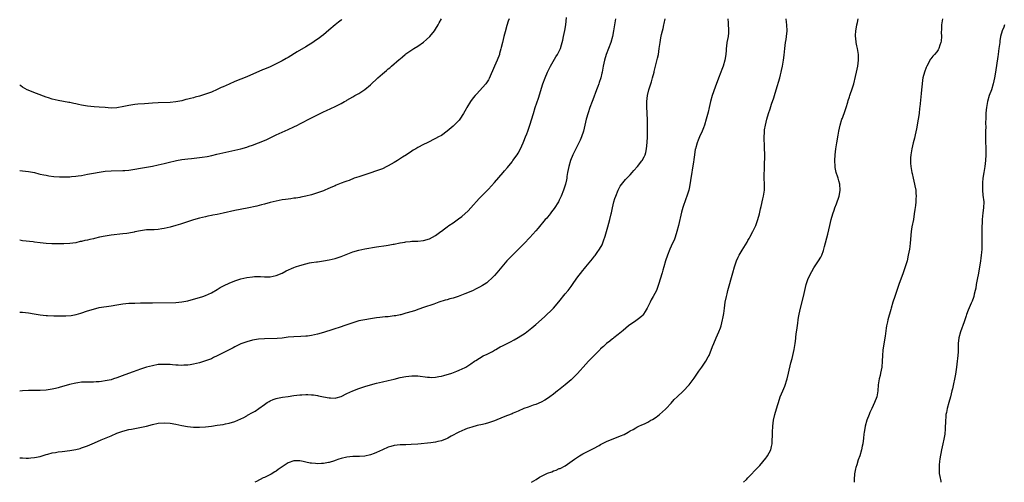
# Model space of a CAD drawing. Units: inches. Extents: x 2574000 to 2577000, y 1560000 to 1562112.
# Drawn here: x 2574000 to 2574334, y 1560000 to 1560157 of the extents above; entities that cross this region are included whole.
import ezdxf

# ---------------------------------------------------------------- set-up
doc = ezdxf.new("R2010")
doc.units = ezdxf.units.IN
doc.header["$MEASUREMENT"] = 0
doc.layers.add('LD25741560_10ft', color=103, linetype='Continuous')

msp = doc.modelspace()

# ---------------------------------------------------------------- linework, layer by layer
at = {"layer": 'LD25741560_10ft'}
for points, elevation in [([(2574000, 1560057.67), (2574001, 1560057.65), (2574003, 1560057.43), (2574004.92, 1560057.08), (2574007, 1560056.74), (2574009, 1560056.55), (2574009.47, 1560056.53), (2574011.56, 1560056.44), (2574013, 1560056.43), (2574013.6, 1560056.4), (2574015, 1560056.41), (2574015.61, 1560056.39), (2574017.46, 1560056.54), (2574019.13, 1560056.87), (2574020.69, 1560057.31), (2574023, 1560058.07), (2574025, 1560058.7), (2574027, 1560059.17), (2574031, 1560059.79), (2574033, 1560060.13), (2574035, 1560060.44), (2574037, 1560060.64), (2574039, 1560060.74), (2574041, 1560060.8), (2574045, 1560060.83), (2574052.97, 1560060.97), (2574055, 1560061.13), (2574057, 1560061.48), (2574059, 1560062), (2574061, 1560062.62), (2574062.1, 1560063), (2574063, 1560063.33), (2574065, 1560064.23), (2574067, 1560065.35), (2574068.02, 1560065.98), (2574069.31, 1560066.69), (2574071, 1560067.51), (2574073, 1560068.31), (2574075, 1560068.93), (2574077, 1560069.38), (2574079, 1560069.64), (2574079.68, 1560069.68), (2574081, 1560069.7), (2574081.69, 1560069.69), (2574083, 1560069.62), (2574083.64, 1560069.64), (2574085, 1560069.64), (2574087, 1560070.01), (2574089, 1560070.85), (2574090.39, 1560071.61), (2574093, 1560072.82), (2574093.49, 1560073), (2574095, 1560073.5), (2574097, 1560074.03), (2574098.31, 1560074.31), (2574099, 1560074.44), (2574100.71, 1560074.71), (2574101, 1560074.73), (2574103, 1560074.98), (2574105, 1560075.33), (2574107, 1560075.85), (2574109, 1560076.53), (2574110.14, 1560077), (2574113, 1560078.07), (2574115, 1560078.66), (2574117.09, 1560079.09), (2574121, 1560079.78), (2574124.24, 1560080.24), (2574125, 1560080.32), (2574126.64, 1560080.64), (2574127, 1560080.68), (2574128.89, 1560081.11), (2574129, 1560081.15), (2574130.6, 1560081.4), (2574131, 1560081.5), (2574132.42, 1560081.58), (2574133, 1560081.65), (2574135, 1560081.73), (2574137, 1560081.96), (2574139, 1560082.53), (2574141, 1560083.59), (2574142.86, 1560085), (2574143, 1560085.09), (2574144.09, 1560085.91), (2574145, 1560086.55), (2574145.59, 1560087), (2574147, 1560087.96), (2574148.78, 1560089.22), (2574149.92, 1560090.08), (2574152.05, 1560091.95), (2574153.02, 1560092.98), (2574155.88, 1560096.12), (2574157, 1560097.33), (2574159, 1560099.33), (2574161, 1560101.52), (2574164.02, 1560105), (2574164.46, 1560105.54), (2574165.39, 1560106.61), (2574167, 1560108.61), (2574167.28, 1560109), (2574168.66, 1560111), (2574169, 1560111.56), (2574169.8, 1560113), (2574170.77, 1560115), (2574171, 1560115.53), (2574171.58, 1560117), (2574171.94, 1560118.06), (2574172.32, 1560119), (2574173.02, 1560121), (2574174.21, 1560125), (2574174.84, 1560127), (2574175.9, 1560130.1), (2574177.45, 1560135), (2574178.19, 1560137), (2574179.05, 1560139), (2574179.72, 1560140.28), (2574180.07, 1560141), (2574181.84, 1560144.16), (2574182.36, 1560145), (2574183.38, 1560147), (2574183.79, 1560148.21), (2574184.01, 1560149), (2574184.2, 1560149.8), (2574184.43, 1560151), (2574184.88, 1560153.12), (2574185.2, 1560155), (2574185.47, 1560157.47)], 7670), ([(2574000, 1560105.64), (2574001, 1560105.54), (2574003, 1560105.3), (2574005, 1560104.91), (2574006.53, 1560104.53), (2574007, 1560104.43), (2574008.15, 1560104.15), (2574009, 1560104.01), (2574009.84, 1560103.84), (2574011.63, 1560103.63), (2574013.51, 1560103.51), (2574015, 1560103.47), (2574017, 1560103.52), (2574017.59, 1560103.59), (2574019, 1560103.69), (2574019.83, 1560103.83), (2574021, 1560103.98), (2574023, 1560104.37), (2574025, 1560104.78), (2574027, 1560105.13), (2574029, 1560105.37), (2574031, 1560105.51), (2574035, 1560105.6), (2574035.65, 1560105.65), (2574037, 1560105.77), (2574039, 1560106.06), (2574041, 1560106.39), (2574043, 1560106.76), (2574045, 1560107.14), (2574047, 1560107.56), (2574049, 1560108.02), (2574050.35, 1560108.35), (2574053.21, 1560109), (2574055, 1560109.32), (2574057, 1560109.56), (2574058.31, 1560109.69), (2574060.11, 1560109.89), (2574061.86, 1560110.14), (2574063.56, 1560110.44), (2574065.22, 1560110.78), (2574066.87, 1560111.13), (2574075, 1560113), (2574077, 1560113.56), (2574077.86, 1560113.86), (2574079, 1560114.23), (2574081, 1560114.96), (2574083, 1560115.79), (2574083.81, 1560116.19), (2574085, 1560116.72), (2574087, 1560117.71), (2574089, 1560118.66), (2574091, 1560119.52), (2574093, 1560120.41), (2574094.21, 1560121), (2574095, 1560121.4), (2574099, 1560123.53), (2574101, 1560124.53), (2574101.95, 1560125), (2574103, 1560125.49), (2574104.01, 1560125.99), (2574107, 1560127.38), (2574109, 1560128.36), (2574110.21, 1560129), (2574110.71, 1560129.29), (2574111, 1560129.48), (2574111.98, 1560130.02), (2574113, 1560130.64), (2574113.68, 1560131), (2574115, 1560131.76), (2574117, 1560133.05), (2574119, 1560134.72), (2574121.43, 1560137), (2574123, 1560138.39), (2574123.71, 1560139), (2574124.43, 1560139.57), (2574125, 1560140.06), (2574125.54, 1560140.46), (2574126.13, 1560141), (2574128.74, 1560143.26), (2574129, 1560143.52), (2574129.84, 1560144.16), (2574130.74, 1560145), (2574131, 1560145.22), (2574133, 1560146.58), (2574133.68, 1560147), (2574135, 1560147.74), (2574137, 1560149.07), (2574138.01, 1560149.99), (2574139.05, 1560151), (2574140.64, 1560153), (2574141, 1560153.54), (2574141.92, 1560155), (2574142.28, 1560155.72), (2574143, 1560157)], 7690), ([(2574165.99, 1560157), (2574165.72, 1560156.28), (2574165.24, 1560154.76), (2574164.63, 1560152.63), (2574164.2, 1560151), (2574163.99, 1560150.01), (2574163.7, 1560149), (2574163.29, 1560147.29), (2574163.19, 1560146.81), (2574162.76, 1560145.24), (2574162.68, 1560145), (2574161.91, 1560143), (2574161.03, 1560140.97), (2574159.23, 1560136.77), (2574159, 1560136.36), (2574158.1, 1560135), (2574157, 1560133.73), (2574155, 1560131.63), (2574154.44, 1560131), (2574153.78, 1560130.22), (2574152.93, 1560129), (2574151.66, 1560127), (2574151.41, 1560126.59), (2574151, 1560125.79), (2574150.53, 1560125), (2574149.23, 1560123), (2574149, 1560122.72), (2574147.33, 1560121), (2574147, 1560120.69), (2574145, 1560118.97), (2574143, 1560117.55), (2574142.07, 1560117), (2574141, 1560116.43), (2574138.17, 1560115), (2574137, 1560114.44), (2574135, 1560113.38), (2574134.37, 1560113), (2574133.49, 1560112.51), (2574133, 1560112.21), (2574131.15, 1560111), (2574129.83, 1560110.17), (2574128.09, 1560109), (2574127, 1560108.35), (2574125, 1560107.21), (2574124.57, 1560107), (2574123, 1560106.26), (2574121, 1560105.48), (2574118.7, 1560104.7), (2574115, 1560103.53), (2574113.48, 1560103), (2574111.71, 1560102.29), (2574111, 1560102.05), (2574110.25, 1560101.75), (2574109, 1560101.31), (2574107.37, 1560100.63), (2574107, 1560100.5), (2574106.13, 1560100.13), (2574104.56, 1560099.44), (2574103.54, 1560099), (2574103, 1560098.79), (2574101, 1560098.06), (2574099.6, 1560097.6), (2574099, 1560097.41), (2574097, 1560096.9), (2574095.38, 1560096.62), (2574095, 1560096.54), (2574093.68, 1560096.32), (2574093, 1560096.23), (2574091.96, 1560096.04), (2574091, 1560095.94), (2574090.2, 1560095.8), (2574089, 1560095.65), (2574087, 1560095.3), (2574085, 1560094.82), (2574083, 1560094.27), (2574082.02, 1560094.02), (2574080.41, 1560093.59), (2574077.11, 1560092.89), (2574073, 1560092.08), (2574069, 1560091.18), (2574067, 1560090.77), (2574065.5, 1560090.5), (2574065, 1560090.39), (2574063.83, 1560090.17), (2574063, 1560089.98), (2574061, 1560089.51), (2574059, 1560088.96), (2574055.93, 1560087.93), (2574054.56, 1560087.44), (2574053, 1560086.96), (2574051, 1560086.39), (2574049, 1560085.94), (2574048.16, 1560085.84), (2574047, 1560085.67), (2574045.59, 1560085.59), (2574044.42, 1560085.58), (2574043, 1560085.5), (2574041, 1560085.24), (2574039, 1560084.81), (2574038.78, 1560084.78), (2574037, 1560084.41), (2574036.35, 1560084.35), (2574035, 1560084.14), (2574031, 1560083.76), (2574029, 1560083.43), (2574027.04, 1560083), (2574025.39, 1560082.61), (2574025, 1560082.5), (2574023.74, 1560082.26), (2574023, 1560082.06), (2574022.1, 1560081.9), (2574021, 1560081.62), (2574020.47, 1560081.53), (2574019, 1560081.19), (2574017, 1560080.87), (2574015, 1560080.77), (2574014.78, 1560080.78), (2574013, 1560080.78), (2574010.85, 1560080.85), (2574008.93, 1560080.93), (2574007, 1560081.09), (2574005, 1560081.35), (2574004.58, 1560081.42), (2574001, 1560081.85), (2574000.03, 1560082.03), (2574000, 1560082.03)], 7680), ([(2574202.03, 1560157), (2574201.7, 1560155), (2574201.4, 1560153), (2574201.03, 1560151), (2574200.47, 1560149), (2574198.92, 1560145), (2574198.35, 1560143), (2574197.93, 1560141), (2574197.55, 1560139), (2574197.43, 1560138.57), (2574197.08, 1560137), (2574196.54, 1560135.46), (2574196.4, 1560135), (2574196.05, 1560134.05), (2574195.63, 1560133), (2574194.4, 1560129.6), (2574194.15, 1560129), (2574193.41, 1560127), (2574192.8, 1560125.2), (2574192.17, 1560123), (2574191.16, 1560119), (2574190.53, 1560117), (2574190.09, 1560115.91), (2574189.67, 1560115), (2574188.61, 1560113), (2574187.57, 1560111), (2574186.76, 1560109), (2574186.19, 1560107), (2574186.03, 1560105.97), (2574185.82, 1560105), (2574185.6, 1560103.6), (2574185.54, 1560103), (2574185.47, 1560102.53), (2574185.13, 1560101), (2574184.47, 1560099), (2574183.68, 1560097), (2574183, 1560095.54), (2574182.73, 1560095), (2574181.27, 1560092.73), (2574180.41, 1560091.59), (2574179.9, 1560091), (2574179.52, 1560090.48), (2574179, 1560089.88), (2574178.61, 1560089.39), (2574178.26, 1560089), (2574175.85, 1560086.15), (2574175, 1560085.2), (2574173, 1560082.89), (2574171.13, 1560080.87), (2574167.15, 1560077), (2574166.1, 1560075.9), (2574165.18, 1560075), (2574163.47, 1560073), (2574162.39, 1560071.61), (2574161.84, 1560071), (2574161, 1560070.03), (2574159.97, 1560069), (2574159, 1560068.1), (2574158.4, 1560067.61), (2574157.55, 1560067), (2574157, 1560066.65), (2574155.94, 1560066.06), (2574154.62, 1560065.38), (2574153.77, 1560065), (2574153, 1560064.68), (2574151, 1560063.88), (2574148.74, 1560063), (2574147, 1560062.43), (2574145.88, 1560062.12), (2574145, 1560061.85), (2574144.32, 1560061.68), (2574142.17, 1560061), (2574140.4, 1560060.4), (2574137, 1560059.17), (2574135.39, 1560058.61), (2574133.89, 1560058.11), (2574131.4, 1560057.4), (2574131, 1560057.27), (2574129.22, 1560056.78), (2574129, 1560056.75), (2574127.56, 1560056.44), (2574127, 1560056.35), (2574125, 1560056.1), (2574123.96, 1560056.04), (2574123, 1560055.93), (2574122.14, 1560055.86), (2574121, 1560055.71), (2574119, 1560055.41), (2574117, 1560055.09), (2574115, 1560054.67), (2574113, 1560054.05), (2574111, 1560053.34), (2574109.91, 1560053), (2574109, 1560052.69), (2574106.18, 1560051.82), (2574103, 1560050.75), (2574101, 1560050.17), (2574099, 1560049.75), (2574097.56, 1560049.56), (2574097, 1560049.5), (2574095.39, 1560049.39), (2574093, 1560049.29), (2574091, 1560049.12), (2574089, 1560048.87), (2574087.27, 1560048.73), (2574083, 1560048.63), (2574081, 1560048.46), (2574079, 1560048.14), (2574077, 1560047.64), (2574075, 1560046.89), (2574073, 1560045.91), (2574072.42, 1560045.58), (2574067, 1560042.81), (2574065.76, 1560042.24), (2574065, 1560041.87), (2574064.36, 1560041.64), (2574063, 1560041.1), (2574061, 1560040.51), (2574059, 1560040.01), (2574057.82, 1560039.82), (2574057, 1560039.67), (2574055.64, 1560039.64), (2574055, 1560039.59), (2574053.69, 1560039.69), (2574053, 1560039.71), (2574051.81, 1560039.81), (2574051, 1560039.87), (2574049, 1560039.95), (2574047.88, 1560039.88), (2574047, 1560039.86), (2574045, 1560039.5), (2574043, 1560038.95), (2574041, 1560038.33), (2574038.53, 1560037.47), (2574035.63, 1560036.37), (2574033, 1560035.41), (2574031.77, 1560035), (2574031, 1560034.77), (2574029, 1560034.33), (2574027.8, 1560034.2), (2574027, 1560034.07), (2574025.99, 1560033.99), (2574025, 1560033.98), (2574023.92, 1560033.92), (2574023, 1560033.95), (2574021.87, 1560033.87), (2574021, 1560033.88), (2574019.69, 1560033.69), (2574019, 1560033.63), (2574016.87, 1560033.13), (2574015, 1560032.57), (2574013.77, 1560032.23), (2574013, 1560031.99), (2574012.18, 1560031.82), (2574011, 1560031.52), (2574009, 1560031.19), (2574007, 1560031.06), (2574003, 1560031.05), (2574000.94, 1560030.94), (2574000, 1560030.84)], 7660), ([(2574000, 1560008.28), (2574000.27, 1560008.27), (2574001, 1560008.26), (2574002.2, 1560008.2), (2574003, 1560008.2), (2574003.73, 1560008.27), (2574005, 1560008.35), (2574007, 1560008.78), (2574009, 1560009.42), (2574009.55, 1560009.55), (2574011, 1560009.97), (2574012.13, 1560010.13), (2574013, 1560010.3), (2574014.45, 1560010.45), (2574017, 1560010.76), (2574019, 1560011.12), (2574020.51, 1560011.49), (2574021, 1560011.65), (2574022, 1560012), (2574023, 1560012.39), (2574025.38, 1560013.38), (2574027.64, 1560014.36), (2574031, 1560015.78), (2574033, 1560016.59), (2574035, 1560017.3), (2574037, 1560017.86), (2574037.96, 1560018.04), (2574039, 1560018.28), (2574039.63, 1560018.37), (2574041.32, 1560018.68), (2574042.97, 1560019.03), (2574045, 1560019.56), (2574047, 1560019.98), (2574049, 1560020.14), (2574051, 1560019.99), (2574053, 1560019.65), (2574055, 1560019.24), (2574056.89, 1560018.89), (2574059, 1560018.71), (2574061, 1560018.72), (2574063, 1560018.83), (2574065, 1560019.02), (2574067, 1560019.3), (2574069, 1560019.61), (2574069.75, 1560019.75), (2574071, 1560020.01), (2574073, 1560020.62), (2574075, 1560021.5), (2574076, 1560022), (2574077, 1560022.53), (2574077.31, 1560022.69), (2574079, 1560023.66), (2574079.87, 1560024.13), (2574081.11, 1560025), (2574083, 1560026.39), (2574083.92, 1560027), (2574084.59, 1560027.41), (2574085, 1560027.64), (2574085.96, 1560028.04), (2574087, 1560028.39), (2574087.49, 1560028.51), (2574089.16, 1560028.84), (2574091, 1560029.12), (2574093, 1560029.41), (2574095, 1560029.62), (2574095.67, 1560029.67), (2574097, 1560029.72), (2574097.73, 1560029.73), (2574099, 1560029.66), (2574099.61, 1560029.61), (2574101, 1560029.4), (2574101.34, 1560029.34), (2574103, 1560028.97), (2574105, 1560028.6), (2574105.42, 1560028.58), (2574107, 1560028.55), (2574107.37, 1560028.63), (2574109, 1560029.1), (2574111, 1560030.04), (2574113, 1560030.94), (2574115, 1560031.76), (2574117, 1560032.45), (2574119, 1560033.02), (2574121, 1560033.54), (2574123, 1560034.02), (2574125, 1560034.47), (2574127, 1560034.95), (2574129, 1560035.46), (2574131, 1560035.9), (2574133, 1560036.12), (2574135, 1560036.09), (2574138.33, 1560035.67), (2574139, 1560035.57), (2574139.54, 1560035.54), (2574141, 1560035.58), (2574142.17, 1560035.83), (2574143, 1560035.92), (2574143.81, 1560036.19), (2574145, 1560036.48), (2574145.38, 1560036.62), (2574146.57, 1560037), (2574148.31, 1560037.69), (2574149, 1560037.95), (2574151.12, 1560038.88), (2574151.32, 1560039), (2574153, 1560040.12), (2574154.26, 1560041), (2574154.68, 1560041.32), (2574155.9, 1560042.1), (2574157.19, 1560042.81), (2574158.54, 1560043.46), (2574159, 1560043.67), (2574160.37, 1560044.37), (2574161, 1560044.71), (2574161.51, 1560045), (2574162.43, 1560045.57), (2574163, 1560045.84), (2574163.73, 1560046.27), (2574166.41, 1560047.59), (2574167.74, 1560048.26), (2574169, 1560049.01), (2574171.42, 1560050.58), (2574172.58, 1560051.42), (2574173.68, 1560052.32), (2574175, 1560053.46), (2574177.94, 1560056.06), (2574178.93, 1560057), (2574180.02, 1560057.98), (2574181.02, 1560059), (2574182.89, 1560061.11), (2574185, 1560063.85), (2574185.96, 1560065), (2574187, 1560066.32), (2574187.51, 1560067), (2574189, 1560069.14), (2574191, 1560071.81), (2574191.56, 1560072.44), (2574191.99, 1560073), (2574193.67, 1560075), (2574194.32, 1560075.68), (2574195, 1560076.62), (2574195.17, 1560076.83), (2574195.9, 1560077.9), (2574196.69, 1560079), (2574197.54, 1560080.46), (2574198.12, 1560082.12), (2574198.47, 1560083), (2574198.61, 1560083.39), (2574199.5, 1560086.5), (2574199.83, 1560087.83), (2574200.15, 1560089), (2574200.61, 1560091), (2574200.66, 1560091.34), (2574201, 1560093), (2574201.5, 1560095), (2574201.85, 1560096.15), (2574202.13, 1560097), (2574202.96, 1560099), (2574203.69, 1560100.31), (2574204.53, 1560101.47), (2574205, 1560101.98), (2574205.46, 1560102.54), (2574207, 1560104.19), (2574207.73, 1560105), (2574208.31, 1560105.69), (2574209.49, 1560107), (2574211, 1560108.89), (2574211.08, 1560109), (2574211.74, 1560110.26), (2574212.09, 1560111), (2574212.31, 1560111.69), (2574212.61, 1560113), (2574212.86, 1560115.14), (2574212.95, 1560117), (2574212.96, 1560119), (2574212.94, 1560120.94), (2574212.9, 1560122.9), (2574212.8, 1560124.8), (2574212.76, 1560125.24), (2574212.67, 1560127), (2574212.7, 1560129), (2574212.94, 1560131), (2574213.41, 1560133), (2574214.04, 1560135), (2574214.3, 1560135.7), (2574214.66, 1560137), (2574215.18, 1560139), (2574215.22, 1560139.22), (2574215.68, 1560141), (2574215.86, 1560141.86), (2574216.35, 1560143.65), (2574216.61, 1560145), (2574216.92, 1560147), (2574217.18, 1560149), (2574217.45, 1560150.55), (2574217.67, 1560151.67), (2574217.98, 1560153), (2574218.19, 1560153.81), (2574218.43, 1560155), (2574218.55, 1560155.45), (2574218.87, 1560157)], 7650), ([(2574109.22, 1560156.78), (2574109, 1560156.61), (2574108.12, 1560155.88), (2574107, 1560155), (2574104.81, 1560153.19), (2574103, 1560151.64), (2574102.2, 1560151), (2574101.52, 1560150.48), (2574100.36, 1560149.64), (2574099.42, 1560149), (2574097, 1560147.54), (2574094.12, 1560145.88), (2574091, 1560143.97), (2574090.37, 1560143.63), (2574089, 1560142.81), (2574087, 1560141.75), (2574085, 1560140.79), (2574083, 1560139.97), (2574082.3, 1560139.7), (2574077, 1560137.43), (2574073, 1560135.79), (2574071, 1560134.93), (2574069, 1560134.01), (2574068.29, 1560133.71), (2574067, 1560133.1), (2574065, 1560132.23), (2574063, 1560131.48), (2574061, 1560130.82), (2574059.55, 1560130.45), (2574059, 1560130.27), (2574057.94, 1560130.06), (2574057, 1560129.77), (2574056.34, 1560129.66), (2574055, 1560129.27), (2574053, 1560128.89), (2574051, 1560128.7), (2574047, 1560128.55), (2574045, 1560128.46), (2574042.28, 1560128.28), (2574040.1, 1560128.1), (2574039, 1560127.98), (2574037, 1560127.67), (2574035.29, 1560127.29), (2574033, 1560126.87), (2574031, 1560126.78), (2574029, 1560126.94), (2574027, 1560127.14), (2574025.23, 1560127.23), (2574023, 1560127.41), (2574021, 1560127.76), (2574019.98, 1560127.98), (2574019, 1560128.22), (2574018.34, 1560128.34), (2574017, 1560128.65), (2574016.69, 1560128.69), (2574013, 1560129.34), (2574011, 1560129.83), (2574009.77, 1560130.23), (2574009, 1560130.5), (2574005.73, 1560131.73), (2574004.26, 1560132.26), (2574002.83, 1560132.83), (2574002.52, 1560133), (2574001, 1560133.92), (2574000.38, 1560134.38), (2574000, 1560134.72)], 7700), ([(2574240.13, 1560157), (2574240.27, 1560155.73), (2574240.29, 1560155), (2574240.43, 1560153.57), (2574240.43, 1560153), (2574240.34, 1560152.34), (2574240.24, 1560151), (2574239.87, 1560149), (2574239.74, 1560147.74), (2574239.63, 1560147), (2574239.58, 1560146.42), (2574239.47, 1560145), (2574239.15, 1560143), (2574238.53, 1560141), (2574238.1, 1560139.9), (2574237.79, 1560139), (2574237.02, 1560136.98), (2574235.9, 1560133.9), (2574234.9, 1560131), (2574234.28, 1560129), (2574233.78, 1560127), (2574233.44, 1560125.44), (2574232.87, 1560123), (2574232.27, 1560121), (2574231.93, 1560120.07), (2574231.49, 1560119), (2574230.55, 1560117), (2574230.09, 1560115.91), (2574229.72, 1560115), (2574229.16, 1560113), (2574229.14, 1560112.86), (2574228.85, 1560111), (2574228.65, 1560109.35), (2574228.5, 1560108.5), (2574228.11, 1560105.89), (2574227.93, 1560105), (2574227.7, 1560103.7), (2574227.23, 1560100.77), (2574227, 1560099.55), (2574226.88, 1560099), (2574226.28, 1560097), (2574225.91, 1560096.09), (2574224.93, 1560093.07), (2574224.5, 1560091.5), (2574223.41, 1560087), (2574222.9, 1560085), (2574222.27, 1560083), (2574221.91, 1560082.09), (2574221.44, 1560081), (2574220.54, 1560079), (2574219.73, 1560077), (2574219.06, 1560075), (2574218.44, 1560073), (2574218.13, 1560071.87), (2574217.85, 1560071), (2574216.66, 1560067), (2574215.92, 1560065), (2574214.86, 1560063), (2574214.18, 1560061.82), (2574213.77, 1560061), (2574212.86, 1560059), (2574212.17, 1560057.83), (2574211.61, 1560057), (2574211.33, 1560056.67), (2574211, 1560056.32), (2574210.29, 1560055.71), (2574209, 1560054.73), (2574206.5, 1560053), (2574204.61, 1560051.39), (2574204.09, 1560051), (2574203, 1560050.08), (2574201.52, 1560049), (2574201.23, 1560048.77), (2574201, 1560048.63), (2574200.14, 1560047.86), (2574199, 1560047.06), (2574197.98, 1560046.02), (2574197, 1560045.19), (2574196.81, 1560045), (2574194.86, 1560043), (2574193.98, 1560042.02), (2574192.95, 1560041), (2574191.1, 1560039), (2574190.1, 1560037.9), (2574189.13, 1560036.87), (2574187, 1560034.76), (2574184.98, 1560033.02), (2574182.75, 1560031.25), (2574182.4, 1560031), (2574181, 1560029.9), (2574179.78, 1560029), (2574179, 1560028.44), (2574178.13, 1560027.87), (2574176.84, 1560027.16), (2574175, 1560026.39), (2574174.09, 1560026.09), (2574173, 1560025.7), (2574172.5, 1560025.5), (2574171, 1560024.95), (2574169, 1560024.07), (2574167.39, 1560023.39), (2574167, 1560023.21), (2574165.41, 1560022.59), (2574163.95, 1560022.05), (2574161, 1560020.82), (2574159, 1560020.1), (2574157.82, 1560019.82), (2574157, 1560019.59), (2574155.19, 1560019.19), (2574153.3, 1560018.7), (2574151.78, 1560018.22), (2574151, 1560017.93), (2574148.97, 1560017.03), (2574146.36, 1560015.64), (2574145.22, 1560015), (2574145, 1560014.89), (2574143, 1560014.09), (2574141.78, 1560013.78), (2574141, 1560013.6), (2574139.39, 1560013.39), (2574135, 1560012.94), (2574132.79, 1560012.79), (2574131, 1560012.74), (2574129, 1560012.65), (2574127, 1560012.41), (2574125.87, 1560012.13), (2574125, 1560011.88), (2574123, 1560011.04), (2574121, 1560010.08), (2574120.24, 1560009.76), (2574119, 1560009.29), (2574117, 1560008.89), (2574115.23, 1560008.77), (2574113, 1560008.7), (2574111, 1560008.5), (2574109, 1560008.05), (2574108.22, 1560007.78), (2574107, 1560007.38), (2574106.72, 1560007.28), (2574105, 1560006.76), (2574104.73, 1560006.73), (2574103, 1560006.39), (2574102.37, 1560006.37), (2574101, 1560006.29), (2574100.34, 1560006.34), (2574099, 1560006.46), (2574098.53, 1560006.53), (2574097, 1560006.84), (2574096.1, 1560007), (2574095, 1560007.23), (2574093, 1560007.25), (2574091, 1560006.59), (2574089, 1560005.29), (2574087.71, 1560004.29), (2574087, 1560003.82), (2574086.5, 1560003.5), (2574085.24, 1560002.76), (2574083.89, 1560002.11), (2574083, 1560001.65), (2574082.54, 1560001.46), (2574080.29, 1560000.28), (2574079.7, 1560000)], 7640), ([(2574173.58, 1560000), (2574175.11, 1560001), (2574176.29, 1560001.71), (2574177, 1560002.1), (2574177.6, 1560002.4), (2574179, 1560003.05), (2574180.43, 1560003.57), (2574181, 1560003.83), (2574181.89, 1560004.11), (2574183, 1560004.63), (2574183.28, 1560004.72), (2574185, 1560005.6), (2574188.2, 1560007.8), (2574189.86, 1560009), (2574191, 1560009.61), (2574193, 1560010.62), (2574193.72, 1560011), (2574194.59, 1560011.41), (2574196.52, 1560012.52), (2574197, 1560012.77), (2574199, 1560013.78), (2574200.36, 1560014.36), (2574203, 1560015.38), (2574203.73, 1560015.73), (2574205, 1560016.24), (2574206.35, 1560017), (2574207, 1560017.38), (2574208.08, 1560017.92), (2574209, 1560018.49), (2574209.34, 1560018.66), (2574209.99, 1560019), (2574211, 1560019.44), (2574211.86, 1560019.86), (2574213, 1560020.39), (2574214.05, 1560021), (2574214.67, 1560021.33), (2574215.89, 1560022.11), (2574217.02, 1560022.98), (2574219, 1560024.75), (2574219.26, 1560025), (2574221, 1560026.86), (2574222, 1560028), (2574222.96, 1560029), (2574225, 1560030.92), (2574227, 1560033), (2574228.71, 1560035.29), (2574229.89, 1560037), (2574230.33, 1560037.67), (2574231, 1560038.61), (2574231.29, 1560039), (2574232.7, 1560041), (2574233.53, 1560042.47), (2574233.79, 1560043), (2574235, 1560045.96), (2574235.4, 1560047), (2574236.24, 1560049), (2574237.11, 1560051), (2574237.62, 1560052.38), (2574237.87, 1560053), (2574238.41, 1560055), (2574238.52, 1560055.48), (2574238.78, 1560057.22), (2574239, 1560059), (2574239.3, 1560061), (2574239.68, 1560063), (2574239.89, 1560063.89), (2574240.16, 1560065), (2574241.84, 1560071), (2574242.43, 1560073), (2574243, 1560074.67), (2574243.12, 1560075), (2574243.69, 1560076.31), (2574244.06, 1560077), (2574245, 1560078.63), (2574245.57, 1560079.57), (2574246.68, 1560081.32), (2574247, 1560081.91), (2574247.4, 1560082.6), (2574247.59, 1560083), (2574248.67, 1560085), (2574249.63, 1560087), (2574250.39, 1560089), (2574250.95, 1560091), (2574251.29, 1560092.71), (2574251.49, 1560093.49), (2574252, 1560096), (2574252.27, 1560097), (2574252.55, 1560099), (2574252.59, 1560101), (2574252.53, 1560103), (2574252.53, 1560105), (2574252.56, 1560105.44), (2574252.65, 1560108.65), (2574252.7, 1560109.3), (2574252.7, 1560111.3), (2574252.65, 1560113), (2574252.56, 1560115), (2574252.52, 1560115.48), (2574252.47, 1560117), (2574252.55, 1560118.55), (2574252.55, 1560119), (2574252.61, 1560119.39), (2574252.91, 1560121), (2574253.43, 1560123), (2574254.01, 1560125), (2574254.48, 1560126.48), (2574255, 1560128.11), (2574255.72, 1560130.28), (2574255.99, 1560131), (2574256.61, 1560133), (2574257.77, 1560137), (2574258.01, 1560138.01), (2574258.29, 1560139), (2574258.42, 1560139.58), (2574258.71, 1560141), (2574259.04, 1560143), (2574259.26, 1560144.74), (2574259.5, 1560147), (2574259.77, 1560149), (2574259.94, 1560150.06), (2574260.11, 1560151), (2574260.28, 1560153), (2574260.18, 1560155), (2574260.06, 1560155.94), (2574259.98, 1560157)], 7630), ([(2574245.46, 1560000), (2574246.5, 1560001), (2574247, 1560001.53), (2574247.74, 1560002.26), (2574249.71, 1560004.29), (2574251, 1560005.68), (2574253, 1560008.16), (2574253.35, 1560008.65), (2574253.58, 1560009), (2574254.72, 1560011), (2574255, 1560012.17), (2574255.15, 1560013), (2574255.28, 1560017), (2574255.39, 1560019), (2574255.66, 1560021), (2574256.14, 1560023), (2574257, 1560026.01), (2574257.29, 1560027), (2574257.95, 1560029), (2574258.76, 1560031), (2574259.44, 1560032.56), (2574260.27, 1560035), (2574260.78, 1560037), (2574261.56, 1560040.44), (2574261.97, 1560041.97), (2574262.21, 1560043), (2574262.65, 1560045), (2574262.98, 1560047), (2574263.23, 1560048.77), (2574263.28, 1560049.28), (2574263.5, 1560051), (2574263.56, 1560051.56), (2574263.87, 1560053.87), (2574264.03, 1560055), (2574264.17, 1560055.83), (2574264.39, 1560057), (2574264.86, 1560059), (2574265.87, 1560063), (2574266.26, 1560065), (2574266.69, 1560067), (2574267.41, 1560069), (2574268.63, 1560071.37), (2574269.36, 1560072.64), (2574270.89, 1560075), (2574271.67, 1560076.33), (2574272, 1560077), (2574272.58, 1560078.58), (2574272.76, 1560079), (2574273, 1560079.89), (2574274.04, 1560084.04), (2574274.45, 1560085.55), (2574274.78, 1560087), (2574275, 1560088.07), (2574275.21, 1560089), (2574275.75, 1560091), (2574276.19, 1560092.19), (2574276.47, 1560093), (2574277, 1560094.34), (2574277.28, 1560095), (2574277.69, 1560096.31), (2574277.96, 1560097), (2574278.17, 1560098.17), (2574278.28, 1560099), (2574278.11, 1560101), (2574277.81, 1560102.19), (2574277.57, 1560103), (2574277.42, 1560103.42), (2574276.95, 1560105), (2574276.61, 1560106.61), (2574276.55, 1560107), (2574276.45, 1560109), (2574276.58, 1560111), (2574276.81, 1560113), (2574277.09, 1560115), (2574277.55, 1560117.56), (2574277.86, 1560119), (2574278.31, 1560121), (2574278.87, 1560123), (2574279, 1560123.4), (2574280.01, 1560125.99), (2574280.32, 1560127), (2574280.83, 1560128.83), (2574281, 1560129.36), (2574281.43, 1560130.57), (2574281.54, 1560131), (2574281.78, 1560131.78), (2574282.23, 1560133), (2574282.84, 1560135), (2574283.47, 1560137.47), (2574283.83, 1560139), (2574284.02, 1560139.98), (2574284.25, 1560141), (2574284.48, 1560143), (2574284.48, 1560143.52), (2574284.44, 1560145), (2574284.12, 1560147), (2574283.91, 1560147.91), (2574283.69, 1560149), (2574283.53, 1560150.47), (2574283.44, 1560151), (2574283.43, 1560151.43), (2574283.54, 1560153), (2574283.82, 1560154.18), (2574283.9, 1560155), (2574284.17, 1560155.83), (2574284.41, 1560157)], 7620), ([(2574312.91, 1560157), (2574312.66, 1560155), (2574312.63, 1560153.37), (2574312.55, 1560152.55), (2574312.63, 1560151), (2574312.56, 1560149.44), (2574312.45, 1560149), (2574312.08, 1560148.08), (2574311.74, 1560147), (2574311.48, 1560146.52), (2574311, 1560145.86), (2574310.3, 1560145), (2574309.67, 1560144.33), (2574309, 1560143.44), (2574308.8, 1560143.2), (2574308.42, 1560142.42), (2574307.63, 1560141), (2574307.43, 1560140.57), (2574306.87, 1560139), (2574306.35, 1560137), (2574306.24, 1560136.24), (2574306.03, 1560135), (2574305.96, 1560133.96), (2574305.86, 1560133), (2574305.76, 1560131.76), (2574305.23, 1560127.23), (2574305.2, 1560126.8), (2574305.02, 1560125), (2574304.76, 1560123), (2574304.2, 1560119.8), (2574303.68, 1560117.68), (2574303.45, 1560116.55), (2574303.07, 1560115), (2574302.62, 1560113), (2574302.23, 1560111), (2574302.11, 1560109.89), (2574302.06, 1560109), (2574302.16, 1560108.16), (2574302.21, 1560107), (2574302.37, 1560106.37), (2574302.57, 1560105), (2574302.67, 1560104.67), (2574303, 1560103), (2574303.48, 1560101), (2574303.58, 1560100.42), (2574303.87, 1560099), (2574303.97, 1560097.97), (2574304.01, 1560097), (2574303.92, 1560096.08), (2574303.9, 1560095), (2574303.8, 1560093.8), (2574303.57, 1560092.43), (2574303.41, 1560091), (2574303.08, 1560089), (2574302.61, 1560086.61), (2574302.36, 1560085), (2574302.03, 1560081), (2574301.86, 1560079.86), (2574301.75, 1560079), (2574301.37, 1560077), (2574300.93, 1560075.07), (2574300.34, 1560073), (2574299.64, 1560071), (2574298.15, 1560067), (2574296.8, 1560063), (2574296.16, 1560061), (2574295.57, 1560059), (2574295.45, 1560058.55), (2574294.46, 1560055), (2574294.32, 1560054.32), (2574293.99, 1560053), (2574293.82, 1560052.18), (2574293.52, 1560049.52), (2574293.12, 1560046.88), (2574292.76, 1560044.76), (2574292.57, 1560043), (2574292.51, 1560041), (2574292.37, 1560039), (2574291.96, 1560037), (2574291.78, 1560036.22), (2574291.46, 1560035), (2574291.15, 1560033), (2574290.99, 1560031), (2574290.65, 1560029), (2574289.93, 1560027), (2574288.98, 1560025), (2574288.37, 1560023.63), (2574288.06, 1560023), (2574287.27, 1560021), (2574286.7, 1560019), (2574286.46, 1560017.54), (2574286.35, 1560017), (2574286.26, 1560016.26), (2574286.15, 1560015), (2574285.92, 1560013), (2574285.74, 1560012.26), (2574285.52, 1560011), (2574284.93, 1560009), (2574284.38, 1560007.62), (2574283.88, 1560005.88), (2574283.6, 1560005), (2574283.47, 1560004.53), (2574283.16, 1560002.84), (2574283, 1560001), (2574282.97, 1560000)], 7610), ([(2574333.99, 1560155), (2574333.75, 1560154.25), (2574333.22, 1560153), (2574332.69, 1560151), (2574332.46, 1560149.54), (2574332.36, 1560149), (2574332.09, 1560147), (2574331.94, 1560146.06), (2574331.8, 1560145), (2574331.69, 1560144.31), (2574330.96, 1560139), (2574330.62, 1560137), (2574330.17, 1560135), (2574329.55, 1560133), (2574328.83, 1560131), (2574328.24, 1560129), (2574327.87, 1560127), (2574327.81, 1560126.19), (2574327.69, 1560125), (2574327.64, 1560123.64), (2574327.59, 1560121.59), (2574327.61, 1560120.39), (2574327.56, 1560119), (2574327.53, 1560117.53), (2574327.58, 1560115), (2574327.64, 1560113.64), (2574327.69, 1560111), (2574327.57, 1560109), (2574327.27, 1560107), (2574326.93, 1560105), (2574326.67, 1560103), (2574326.55, 1560101.44), (2574326.53, 1560101), (2574326.54, 1560100.54), (2574326.53, 1560099), (2574326.68, 1560097.32), (2574326.93, 1560095), (2574326.9, 1560093), (2574326.69, 1560091.31), (2574326.46, 1560089), (2574326.42, 1560087.58), (2574326.35, 1560087), (2574326.29, 1560086.29), (2574326.29, 1560085), (2574326.32, 1560083.68), (2574326.31, 1560083), (2574326.34, 1560081), (2574326.28, 1560079.72), (2574326.26, 1560079), (2574326.14, 1560077.86), (2574326.07, 1560077), (2574325.96, 1560075.96), (2574325.83, 1560075), (2574325.72, 1560074.28), (2574325.55, 1560073), (2574325.16, 1560070.84), (2574324.72, 1560068.72), (2574324.4, 1560067), (2574324.22, 1560065.79), (2574324.04, 1560065), (2574323.71, 1560063.71), (2574323.56, 1560063), (2574323.43, 1560062.57), (2574323, 1560061.36), (2574322.74, 1560060.74), (2574321.65, 1560058.35), (2574321.14, 1560056.86), (2574321, 1560056.37), (2574320.65, 1560055.35), (2574320.56, 1560055), (2574320.33, 1560054.33), (2574319.11, 1560051), (2574318.56, 1560049), (2574318.31, 1560047), (2574318.27, 1560045.73), (2574318.23, 1560044.23), (2574318.17, 1560043), (2574318.05, 1560041.95), (2574317.99, 1560041), (2574317.72, 1560039), (2574317.32, 1560036.68), (2574316.33, 1560031.67), (2574316.17, 1560031), (2574315.64, 1560029), (2574315.06, 1560027), (2574314.53, 1560025), (2574314.3, 1560023.7), (2574314.14, 1560023), (2574314.07, 1560021.93), (2574313.96, 1560021), (2574313.98, 1560020.02), (2574313.9, 1560019), (2574313.91, 1560018.09), (2574313.72, 1560016.28), (2574313.4, 1560014.6), (2574313.03, 1560013), (2574312.59, 1560011), (2574312.07, 1560007.93), (2574311.95, 1560007), (2574311.89, 1560005.89), (2574311.78, 1560005), (2574311.78, 1560004.22), (2574311.87, 1560003), (2574312.02, 1560001.98), (2574312.35, 1560000.35), (2574312.4, 1560000)], 7600)]:
    msp.add_lwpolyline(points, dxfattribs=dict(at, elevation=elevation))

doc.saveas('drawing.dxf')
